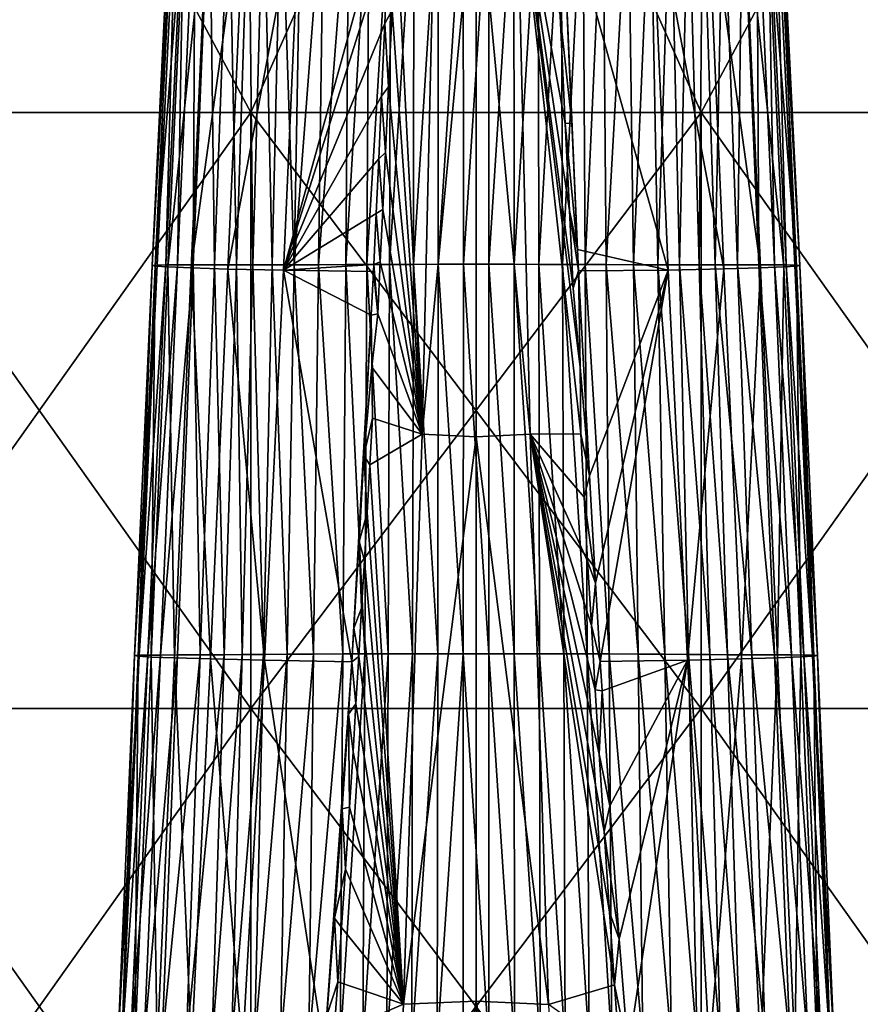
# Model space of a CAD drawing. Units: millimetres. Extents: x -25 to 251, y 2 to 306.
# Drawn here: x -5 to 5, y 141 to 152 of the extents above; entities that cross this region are included whole.
import ezdxf

# ---------------------------------------------------------------- set-up
doc = ezdxf.new("R2010")
doc.units = ezdxf.units.MM
doc.header["$LTSCALE"] = 65.185185
for name, color, linetype in [('28', 7, 'CONTINUOUS'), ('29', 7, 'CONTINUOUS'), ('39', 7, 'CONTINUOUS'), ('42', 7, 'CONTINUOUS'), ('48', 7, 'CONTINUOUS'), ('49', 7, 'CONTINUOUS')]:
    doc.layers.add(name, color=color, linetype=linetype)

msp = doc.modelspace()

# ---------------------------------------------------------------- linework, layer by layer
at = {"layer": '28', "linetype": 'Continuous'}
for points in [[(-3.804, 149.296, -76.332), (-3.745, 149.3, -75.515), (-3.581, 153.884, -76.344), (-3.804, 149.296, -76.332)], [(-3.55, 153.877, -77.544), (-3.804, 149.296, -76.332), (-3.581, 153.884, -76.344), (-3.55, 153.877, -77.544)], [(-3.768, 149.288, -77.529), (-3.804, 149.296, -76.332), (-3.55, 153.877, -77.544), (-3.768, 149.288, -77.529)], [(-3.409, 153.867, -78.677), (-3.768, 149.288, -77.529), (-3.55, 153.877, -77.544), (-3.409, 153.867, -78.677)], [(-3.619, 149.279, -78.662), (-3.768, 149.288, -77.529), (-3.409, 153.867, -78.677), (-3.619, 149.279, -78.662)], [(-3.745, 149.3, -75.515), (-3.644, 149.302, -74.779), (-3.522, 153.887, -75.54), (-3.745, 149.3, -75.515)], [(-3.581, 153.884, -76.344), (-3.745, 149.3, -75.515), (-3.522, 153.887, -75.54), (-3.581, 153.884, -76.344)], [(-3.644, 149.302, -74.779), (-3.506, 149.303, -74.036), (-3.428, 153.888, -74.818), (-3.644, 149.302, -74.779)], [(-3.522, 153.887, -75.54), (-3.644, 149.302, -74.779), (-3.428, 153.888, -74.818), (-3.522, 153.887, -75.54)], [(-3.14, 153.856, -79.802), (-3.619, 149.279, -78.662), (-3.409, 153.867, -78.677), (-3.14, 153.856, -79.802)], [(-3.506, 149.303, -74.036), (-3.322, 149.303, -73.303), (-3.3, 153.888, -74.087), (-3.506, 149.303, -74.036)], [(-3.428, 153.888, -74.818), (-3.506, 149.303, -74.036), (-3.3, 153.888, -74.087), (-3.428, 153.888, -74.818)], [(-3.3, 153.888, -74.087), (-3.322, 149.303, -73.303), (-3.133, 153.887, -73.364), (-3.3, 153.888, -74.087)], [(-3.322, 149.303, -73.303), (-3.074, 149.302, -72.566), (-3.133, 153.887, -73.364), (-3.322, 149.303, -73.303)], [(-3.133, 153.887, -73.364), (-3.074, 149.302, -72.566), (-2.905, 153.886, -72.634), (-3.133, 153.887, -73.364)], [(-3.074, 149.302, -72.566), (-2.813, 149.302, -71.963), (-2.905, 153.886, -72.634), (-3.074, 149.302, -72.566)], [(-2.905, 153.886, -72.634), (-2.813, 149.302, -71.963), (-2.667, 153.886, -72.035), (-2.905, 153.886, -72.634)], [(-2.813, 149.302, -71.963), (-2.622, 149.302, -71.601), (-2.667, 153.886, -72.035), (-2.813, 149.302, -71.963)], [(-2.667, 153.886, -72.035), (-2.622, 149.302, -71.601), (-2.495, 153.886, -71.679), (-2.667, 153.886, -72.035)], [(-2.622, 149.302, -71.601), (-2.393, 149.302, -71.225), (-2.495, 153.886, -71.679), (-2.622, 149.302, -71.601)], [(-2.495, 153.886, -71.679), (-2.393, 149.302, -71.225), (-2.288, 153.888, -71.305), (-2.495, 153.886, -71.679)], [(-2.393, 149.302, -71.225), (-2.136, 149.303, -70.864), (-2.288, 153.888, -71.305), (-2.393, 149.302, -71.225)], [(-2.288, 153.888, -71.305), (-2.136, 149.303, -70.864), (-2.053, 153.89, -70.943), (-2.288, 153.888, -71.305)], [(-2.136, 149.303, -70.864), (-1.849, 149.304, -70.524), (-1.789, 153.892, -70.601), (-2.136, 149.303, -70.864)], [(-2.053, 153.89, -70.943), (-2.136, 149.303, -70.864), (-1.789, 153.892, -70.601), (-2.053, 153.89, -70.943)], [(-1.849, 149.304, -70.524), (-1.529, 149.306, -70.214), (-1.493, 153.894, -70.285), (-1.849, 149.304, -70.524)], [(-1.789, 153.892, -70.601), (-1.849, 149.304, -70.524), (-1.493, 153.894, -70.285), (-1.789, 153.892, -70.601)], [(-1.529, 149.306, -70.214), (-1.281, 149.307, -70.021), (-1.256, 153.894, -70.08), (-1.529, 149.306, -70.214)], [(-1.493, 153.894, -70.285), (-1.529, 149.306, -70.214), (-1.256, 153.894, -70.08), (-1.493, 153.894, -70.285)], [(-1.281, 149.307, -70.021), (-1.015, 149.308, -69.851), (-1, 153.894, -69.898), (-1.281, 149.307, -70.021)], [(-1.256, 153.894, -70.08), (-1.281, 149.307, -70.021), (-1, 153.894, -69.898), (-1.256, 153.894, -70.08)], [(-1, 153.894, -69.898), (-1.015, 149.308, -69.851), (-0.729, 153.893, -69.75), (-1, 153.894, -69.898)], [(-1.015, 149.308, -69.851), (-0.735, 149.309, -69.716), (-0.729, 153.893, -69.75), (-1.015, 149.308, -69.851)], [(-0.735, 149.309, -69.716), (-0.445, 149.31, -69.622), (-0.444, 153.893, -69.644), (-0.735, 149.309, -69.716)], [(-0.729, 153.893, -69.75), (-0.735, 149.309, -69.716), (-0.444, 153.893, -69.644), (-0.729, 153.893, -69.75)], [(-0.444, 153.893, -69.644), (-0.445, 149.31, -69.622), (-0.149, 153.892, -69.594), (-0.444, 153.893, -69.644)], [(-0.445, 149.31, -69.622), (-0.148, 149.311, -69.578), (-0.149, 153.892, -69.594), (-0.445, 149.31, -69.622)], [(-0.149, 153.892, -69.594), (-0.148, 149.311, -69.578), (0.15, 153.892, -69.594), (-0.149, 153.892, -69.594)], [(-0.148, 149.311, -69.578), (0.151, 149.311, -69.578), (0.15, 153.892, -69.594), (-0.148, 149.311, -69.578)], [(0.15, 153.892, -69.594), (0.151, 149.311, -69.578), (0.445, 153.893, -69.644), (0.15, 153.892, -69.594)], [(0.151, 149.311, -69.578), (0.448, 149.31, -69.622), (0.445, 153.893, -69.644), (0.151, 149.311, -69.578)], [(0.445, 153.893, -69.644), (0.448, 149.31, -69.622), (0.73, 153.893, -69.749), (0.445, 153.893, -69.644)], [(0.448, 149.31, -69.622), (0.738, 149.309, -69.716), (0.73, 153.893, -69.749), (0.448, 149.31, -69.622)], [(0.73, 153.893, -69.749), (0.738, 149.309, -69.716), (1.001, 153.894, -69.897), (0.73, 153.893, -69.749)], [(0.738, 149.309, -69.716), (1.017, 149.308, -69.852), (1.001, 153.894, -69.897), (0.738, 149.309, -69.716)], [(1.001, 153.894, -69.897), (1.017, 149.308, -69.852), (1.257, 153.894, -70.079), (1.001, 153.894, -69.897)], [(1.017, 149.308, -69.852), (1.283, 149.307, -70.021), (1.257, 153.894, -70.079), (1.017, 149.308, -69.852)], [(1.257, 153.894, -70.079), (1.283, 149.307, -70.021), (1.493, 153.894, -70.284), (1.257, 153.894, -70.079)], [(1.283, 149.307, -70.021), (1.531, 149.306, -70.215), (1.493, 153.894, -70.284), (1.283, 149.307, -70.021)], [(1.493, 153.894, -70.284), (1.531, 149.306, -70.215), (1.789, 153.892, -70.6), (1.493, 153.894, -70.284)], [(1.531, 149.306, -70.215), (1.85, 149.304, -70.526), (1.789, 153.892, -70.6), (1.531, 149.306, -70.215)], [(1.789, 153.892, -70.6), (1.85, 149.304, -70.526), (2.053, 153.89, -70.943), (1.789, 153.892, -70.6)], [(1.85, 149.304, -70.526), (2.137, 149.303, -70.866), (2.053, 153.89, -70.943), (1.85, 149.304, -70.526)], [(2.053, 153.89, -70.943), (2.137, 149.303, -70.866), (2.287, 153.888, -71.303), (2.053, 153.89, -70.943)], [(2.137, 149.303, -70.866), (2.394, 149.302, -71.225), (2.287, 153.888, -71.303), (2.137, 149.303, -70.866)], [(2.287, 153.888, -71.303), (2.394, 149.302, -71.225), (2.496, 153.887, -71.681), (2.287, 153.888, -71.303)], [(2.394, 149.302, -71.225), (2.624, 149.302, -71.606), (2.496, 153.887, -71.681), (2.394, 149.302, -71.225)], [(2.496, 153.887, -71.681), (2.624, 149.302, -71.606), (2.665, 153.886, -72.03), (2.496, 153.887, -71.681)], [(2.624, 149.302, -71.606), (2.812, 149.302, -71.959), (2.665, 153.886, -72.03), (2.624, 149.302, -71.606)], [(2.665, 153.886, -72.03), (2.812, 149.302, -71.959), (2.905, 153.886, -72.634), (2.665, 153.886, -72.03)], [(2.812, 149.302, -71.959), (3.075, 149.303, -72.57), (2.905, 153.886, -72.634), (2.812, 149.302, -71.959)], [(2.905, 153.886, -72.634), (3.075, 149.303, -72.57), (3.132, 153.887, -73.363), (2.905, 153.886, -72.634)], [(3.075, 149.303, -72.57), (3.323, 149.303, -73.306), (3.132, 153.887, -73.363), (3.075, 149.303, -72.57)], [(3.132, 153.887, -73.363), (3.323, 149.303, -73.306), (3.3, 153.888, -74.087), (3.132, 153.887, -73.363)], [(3.408, 153.868, -78.677), (3.618, 149.279, -78.668), (3.141, 153.857, -79.799), (3.408, 153.868, -78.677)], [(3.323, 149.303, -73.306), (3.507, 149.303, -74.039), (3.3, 153.888, -74.087), (3.323, 149.303, -73.306)], [(3.3, 153.888, -74.087), (3.507, 149.303, -74.039), (3.428, 153.888, -74.818), (3.3, 153.888, -74.087)], [(3.55, 153.877, -77.544), (3.767, 149.288, -77.536), (3.408, 153.868, -78.677), (3.55, 153.877, -77.544)], [(3.767, 149.288, -77.536), (3.618, 149.279, -78.668), (3.408, 153.868, -78.677), (3.767, 149.288, -77.536)], [(3.507, 149.303, -74.039), (3.645, 149.302, -74.783), (3.428, 153.888, -74.818), (3.507, 149.303, -74.039)], [(3.428, 153.888, -74.818), (3.645, 149.302, -74.783), (3.522, 153.887, -75.54), (3.428, 153.888, -74.818)], [(3.645, 149.302, -74.783), (3.746, 149.3, -75.519), (3.522, 153.887, -75.54), (3.645, 149.302, -74.783)], [(3.522, 153.887, -75.54), (3.746, 149.3, -75.519), (3.581, 153.884, -76.343), (3.522, 153.887, -75.54)], [(3.581, 153.884, -76.343), (3.805, 149.296, -76.338), (3.55, 153.877, -77.544), (3.581, 153.884, -76.343)], [(3.805, 149.296, -76.338), (3.767, 149.288, -77.536), (3.55, 153.877, -77.544), (3.805, 149.296, -76.338)], [(3.746, 149.3, -75.519), (3.805, 149.296, -76.338), (3.581, 153.884, -76.343), (3.746, 149.3, -75.519)], [(-3.345, 149.267, -79.787), (-3.619, 149.279, -78.662), (-3.14, 153.856, -79.802), (-3.345, 149.267, -79.787)], [(-2.713, 153.843, -80.881), (-3.345, 149.267, -79.787), (-3.14, 153.856, -79.802), (-2.713, 153.843, -80.881)], [(-2.914, 149.254, -80.866), (-3.345, 149.267, -79.787), (-2.713, 153.843, -80.881), (-2.914, 149.254, -80.866)], [(-2.058, 153.828, -81.876), (-2.914, 149.254, -80.866), (-2.713, 153.843, -80.881), (-2.058, 153.828, -81.876)], [(-2.261, 149.24, -81.864), (-2.914, 149.254, -80.866), (-2.058, 153.828, -81.876), (-2.261, 149.24, -81.864)], [(-1.003, 153.793, -82.608), (-2.261, 149.24, -81.864), (-2.058, 153.828, -81.876), (-1.003, 153.793, -82.608)], [(-1.03, 153.139, -82.606), (-2.261, 149.24, -81.864), (-1.003, 153.793, -82.608), (-1.03, 153.139, -82.606)], [(2.06, 153.829, -81.875), (2.258, 149.241, -81.868), (1.009, 153.709, -82.607), (2.06, 153.829, -81.875)], [(2.714, 153.843, -80.88), (2.913, 149.255, -80.871), (2.06, 153.829, -81.875), (2.714, 153.843, -80.88)], [(2.913, 149.255, -80.871), (2.258, 149.241, -81.868), (2.06, 153.829, -81.875), (2.913, 149.255, -80.871)], [(3.141, 153.857, -79.799), (3.344, 149.268, -79.79), (2.714, 153.843, -80.88), (3.141, 153.857, -79.799)], [(3.344, 149.268, -79.79), (2.913, 149.255, -80.871), (2.714, 153.843, -80.88), (3.344, 149.268, -79.79)], [(3.618, 149.279, -78.668), (3.344, 149.268, -79.79), (3.141, 153.857, -79.799), (3.618, 149.279, -78.668)], [(2.258, 149.241, -81.868), (1.195, 149.485, -82.595), (1.009, 153.709, -82.607), (2.258, 149.241, -81.868)], [(1.009, 153.709, -82.607), (1.195, 149.485, -82.595), (1.04, 152.961, -82.605), (1.009, 153.709, -82.607)], [(-1.072, 152.141, -82.603), (-2.261, 149.24, -81.864), (-1.03, 153.139, -82.606), (-1.072, 152.141, -82.603)], [(1.04, 152.961, -82.605), (1.195, 149.485, -82.595), (1.126, 150.97, -82.6), (1.04, 152.961, -82.605)], [(-1.109, 151.286, -82.601), (-2.261, 149.24, -81.864), (-1.072, 152.141, -82.603), (-1.109, 151.286, -82.601)], [(-1.142, 150.549, -82.599), (-2.261, 149.24, -81.864), (-1.109, 151.286, -82.601), (-1.142, 150.549, -82.599)], [(-1.172, 149.907, -82.597), (-2.261, 149.24, -81.864), (-1.142, 150.549, -82.599), (-1.172, 149.907, -82.597)], [(-1.172, 149.907, -82.597), (-1.2, 149.309, -82.595), (-2.261, 149.24, -81.864), (-1.172, 149.907, -82.597)], [(2.258, 149.241, -81.868), (1.207, 149.231, -82.594), (1.195, 149.485, -82.595), (2.258, 149.241, -81.868)], [(-4.012, 144.709, -76.316), (-3.957, 144.713, -75.488), (-3.745, 149.3, -75.515), (-4.012, 144.709, -76.316)], [(-3.804, 149.296, -76.332), (-4.012, 144.709, -76.316), (-3.745, 149.3, -75.515), (-3.804, 149.296, -76.332)], [(-3.97, 144.701, -77.505), (-4.012, 144.709, -76.316), (-3.804, 149.296, -76.332), (-3.97, 144.701, -77.505)], [(-3.768, 149.288, -77.529), (-3.97, 144.701, -77.505), (-3.804, 149.296, -76.332), (-3.768, 149.288, -77.529)], [(-3.817, 144.692, -78.633), (-3.97, 144.701, -77.505), (-3.768, 149.288, -77.529), (-3.817, 144.692, -78.633)], [(-3.957, 144.713, -75.488), (-3.854, 144.715, -74.737), (-3.644, 149.302, -74.779), (-3.957, 144.713, -75.488)], [(-3.745, 149.3, -75.515), (-3.957, 144.713, -75.488), (-3.644, 149.302, -74.779), (-3.745, 149.3, -75.515)], [(-3.854, 144.715, -74.737), (-3.706, 144.715, -73.982), (-3.506, 149.303, -74.036), (-3.854, 144.715, -74.737)], [(-3.644, 149.302, -74.779), (-3.854, 144.715, -74.737), (-3.506, 149.303, -74.036), (-3.644, 149.302, -74.779)], [(-3.619, 149.279, -78.662), (-3.817, 144.692, -78.633), (-3.768, 149.288, -77.529), (-3.619, 149.279, -78.662)], [(-3.543, 144.681, -79.755), (-3.817, 144.692, -78.633), (-3.619, 149.279, -78.662), (-3.543, 144.681, -79.755)], [(-3.706, 144.715, -73.982), (-3.509, 144.716, -73.24), (-3.322, 149.303, -73.303), (-3.706, 144.715, -73.982)], [(-3.506, 149.303, -74.036), (-3.706, 144.715, -73.982), (-3.322, 149.303, -73.303), (-3.506, 149.303, -74.036)], [(-3.345, 149.267, -79.787), (-3.543, 144.681, -79.755), (-3.619, 149.279, -78.662), (-3.345, 149.267, -79.787)], [(-3.119, 144.669, -80.834), (-3.543, 144.681, -79.755), (-3.345, 149.267, -79.787), (-3.119, 144.669, -80.834)], [(-3.509, 144.716, -73.24), (-3.241, 144.717, -72.498), (-3.322, 149.303, -73.303), (-3.509, 144.716, -73.24)], [(-2.914, 149.254, -80.866), (-3.119, 144.669, -80.834), (-3.345, 149.267, -79.787), (-2.914, 149.254, -80.866)], [(-3.322, 149.303, -73.303), (-3.241, 144.717, -72.498), (-3.074, 149.302, -72.566), (-3.322, 149.303, -73.303)], [(-3.241, 144.717, -72.498), (-2.959, 144.718, -71.89), (-3.074, 149.302, -72.566), (-3.241, 144.717, -72.498)], [(-2.483, 144.656, -81.835), (-3.119, 144.669, -80.834), (-2.914, 149.254, -80.866), (-2.483, 144.656, -81.835)], [(-3.074, 149.302, -72.566), (-2.959, 144.718, -71.89), (-2.813, 149.302, -71.963), (-3.074, 149.302, -72.566)], [(-2.959, 144.718, -71.89), (-2.748, 144.72, -71.522), (-2.813, 149.302, -71.963), (-2.959, 144.718, -71.89)], [(-2.261, 149.24, -81.864), (-2.483, 144.656, -81.835), (-2.914, 149.254, -80.866), (-2.261, 149.24, -81.864)], [(-2.813, 149.302, -71.963), (-2.748, 144.72, -71.522), (-2.622, 149.302, -71.601), (-2.813, 149.302, -71.963)], [(-2.748, 144.72, -71.522), (-2.498, 144.722, -71.144), (-2.622, 149.302, -71.601), (-2.748, 144.72, -71.522)], [(-2.622, 149.302, -71.601), (-2.498, 144.722, -71.144), (-2.393, 149.302, -71.225), (-2.622, 149.302, -71.601)], [(-2.498, 144.722, -71.144), (-2.218, 144.725, -70.784), (-2.393, 149.302, -71.225), (-2.498, 144.722, -71.144)], [(-1.458, 144.637, -82.577), (-2.483, 144.656, -81.835), (-2.261, 149.24, -81.864), (-1.458, 144.637, -82.577)], [(-2.393, 149.302, -71.225), (-2.218, 144.725, -70.784), (-2.136, 149.303, -70.864), (-2.393, 149.302, -71.225)], [(-1.205, 149.226, -82.594), (-2.261, 149.24, -81.864), (-1.2, 149.309, -82.595), (-1.205, 149.226, -82.594)], [(-1.233, 148.712, -82.592), (-1.458, 144.637, -82.577), (-2.261, 149.24, -81.864), (-1.233, 148.712, -82.592)], [(-1.205, 149.226, -82.594), (-1.233, 148.712, -82.592), (-2.261, 149.24, -81.864), (-1.205, 149.226, -82.594)], [(-2.218, 144.725, -70.784), (-1.908, 144.727, -70.449), (-2.136, 149.303, -70.864), (-2.218, 144.725, -70.784)], [(-2.136, 149.303, -70.864), (-1.908, 144.727, -70.449), (-1.849, 149.304, -70.524), (-2.136, 149.303, -70.864)], [(-1.908, 144.727, -70.449), (-1.565, 144.729, -70.145), (-1.849, 149.304, -70.524), (-1.908, 144.727, -70.449)], [(-1.849, 149.304, -70.524), (-1.565, 144.729, -70.145), (-1.529, 149.306, -70.214), (-1.849, 149.304, -70.524)], [(-1.565, 144.729, -70.145), (-1.307, 144.73, -69.965), (-1.529, 149.306, -70.214), (-1.565, 144.729, -70.145)], [(-1.529, 149.306, -70.214), (-1.307, 144.73, -69.965), (-1.281, 149.307, -70.021), (-1.529, 149.306, -70.214)], [(-1.307, 144.73, -69.965), (-1.032, 144.73, -69.808), (-1.281, 149.307, -70.021), (-1.307, 144.73, -69.965)], [(-1.281, 149.307, -70.021), (-1.032, 144.73, -69.808), (-1.015, 149.308, -69.851), (-1.281, 149.307, -70.021)], [(-1.032, 144.73, -69.808), (-0.745, 144.73, -69.685), (-1.015, 149.308, -69.851), (-1.032, 144.73, -69.808)], [(-1.015, 149.308, -69.851), (-0.745, 144.73, -69.685), (-0.735, 149.309, -69.716), (-1.015, 149.308, -69.851)], [(-0.745, 144.73, -69.685), (-0.449, 144.729, -69.601), (-0.735, 149.309, -69.716), (-0.745, 144.73, -69.685)], [(-0.735, 149.309, -69.716), (-0.449, 144.729, -69.601), (-0.445, 149.31, -69.622), (-0.735, 149.309, -69.716)], [(-0.449, 144.729, -69.601), (-0.15, 144.729, -69.562), (-0.445, 149.31, -69.622), (-0.449, 144.729, -69.601)], [(-0.445, 149.31, -69.622), (-0.15, 144.729, -69.562), (-0.148, 149.311, -69.578), (-0.445, 149.31, -69.622)], [(-0.15, 144.729, -69.562), (0.151, 144.729, -69.562), (-0.148, 149.311, -69.578), (-0.15, 144.729, -69.562)], [(-0.148, 149.311, -69.578), (0.151, 144.729, -69.562), (0.151, 149.311, -69.578), (-0.148, 149.311, -69.578)], [(0.151, 144.729, -69.562), (0.45, 144.729, -69.601), (0.151, 149.311, -69.578), (0.151, 144.729, -69.562)], [(0.151, 149.311, -69.578), (0.45, 144.729, -69.601), (0.448, 149.31, -69.622), (0.151, 149.311, -69.578)], [(0.45, 144.729, -69.601), (0.746, 144.73, -69.685), (0.448, 149.31, -69.622), (0.45, 144.729, -69.601)], [(0.448, 149.31, -69.622), (0.746, 144.73, -69.685), (0.738, 149.309, -69.716), (0.448, 149.31, -69.622)], [(0.746, 144.73, -69.685), (1.032, 144.73, -69.808), (0.738, 149.309, -69.716), (0.746, 144.73, -69.685)], [(0.738, 149.309, -69.716), (1.032, 144.73, -69.808), (1.017, 149.308, -69.852), (0.738, 149.309, -69.716)], [(1.032, 144.73, -69.808), (1.307, 144.73, -69.964), (1.017, 149.308, -69.852), (1.032, 144.73, -69.808)], [(1.017, 149.308, -69.852), (1.307, 144.73, -69.964), (1.283, 149.307, -70.021), (1.017, 149.308, -69.852)], [(2.258, 149.241, -81.868), (1.333, 146.822, -82.586), (1.207, 149.231, -82.594), (2.258, 149.241, -81.868)], [(1.333, 146.822, -82.586), (1.225, 148.099, -82.6), (1.207, 149.231, -82.594), (1.333, 146.822, -82.586)], [(1.307, 144.73, -69.964), (1.565, 144.729, -70.145), (1.283, 149.307, -70.021), (1.307, 144.73, -69.964)], [(1.283, 149.307, -70.021), (1.565, 144.729, -70.145), (1.531, 149.306, -70.215), (1.283, 149.307, -70.021)], [(1.405, 145.561, -82.581), (1.333, 146.822, -82.586), (2.258, 149.241, -81.868), (1.405, 145.561, -82.581)], [(1.461, 144.641, -82.577), (1.405, 145.561, -82.581), (2.258, 149.241, -81.868), (1.461, 144.641, -82.577)], [(2.485, 144.657, -81.834), (1.461, 144.641, -82.577), (2.258, 149.241, -81.868), (2.485, 144.657, -81.834)], [(1.565, 144.729, -70.145), (1.907, 144.727, -70.448), (1.531, 149.306, -70.215), (1.565, 144.729, -70.145)], [(1.531, 149.306, -70.215), (1.907, 144.727, -70.448), (1.85, 149.304, -70.526), (1.531, 149.306, -70.215)], [(1.907, 144.727, -70.448), (2.218, 144.725, -70.784), (1.85, 149.304, -70.526), (1.907, 144.727, -70.448)], [(1.85, 149.304, -70.526), (2.218, 144.725, -70.784), (2.137, 149.303, -70.866), (1.85, 149.304, -70.526)], [(2.218, 144.725, -70.784), (2.498, 144.722, -71.142), (2.137, 149.303, -70.866), (2.218, 144.725, -70.784)], [(2.137, 149.303, -70.866), (2.498, 144.722, -71.142), (2.394, 149.302, -71.225), (2.137, 149.303, -70.866)], [(2.913, 149.255, -80.871), (2.485, 144.657, -81.834), (2.258, 149.241, -81.868), (2.913, 149.255, -80.871)], [(2.498, 144.722, -71.142), (2.749, 144.72, -71.525), (2.394, 149.302, -71.225), (2.498, 144.722, -71.142)], [(2.394, 149.302, -71.225), (2.749, 144.72, -71.525), (2.624, 149.302, -71.606), (2.394, 149.302, -71.225)], [(3.121, 144.67, -80.833), (2.485, 144.657, -81.834), (2.913, 149.255, -80.871), (3.121, 144.67, -80.833)], [(2.749, 144.72, -71.525), (2.957, 144.718, -71.884), (2.624, 149.302, -71.606), (2.749, 144.72, -71.525)], [(2.624, 149.302, -71.606), (2.957, 144.718, -71.884), (2.812, 149.302, -71.959), (2.624, 149.302, -71.606)], [(2.812, 149.302, -71.959), (3.241, 144.717, -72.498), (3.075, 149.303, -72.57), (2.812, 149.302, -71.959)], [(2.957, 144.718, -71.884), (3.241, 144.717, -72.498), (2.812, 149.302, -71.959), (2.957, 144.718, -71.884)], [(3.344, 149.268, -79.79), (3.121, 144.67, -80.833), (2.913, 149.255, -80.871), (3.344, 149.268, -79.79)], [(3.241, 144.717, -72.498), (3.509, 144.716, -73.239), (3.075, 149.303, -72.57), (3.241, 144.717, -72.498)], [(3.075, 149.303, -72.57), (3.509, 144.716, -73.239), (3.323, 149.303, -73.306), (3.075, 149.303, -72.57)], [(3.544, 144.682, -79.752), (3.121, 144.67, -80.833), (3.344, 149.268, -79.79), (3.544, 144.682, -79.752)], [(3.509, 144.716, -73.239), (3.707, 144.716, -73.981), (3.323, 149.303, -73.306), (3.509, 144.716, -73.239)], [(3.323, 149.303, -73.306), (3.707, 144.716, -73.981), (3.507, 149.303, -74.039), (3.323, 149.303, -73.306)], [(3.618, 149.279, -78.668), (3.544, 144.682, -79.752), (3.344, 149.268, -79.79), (3.618, 149.279, -78.668)], [(3.707, 144.716, -73.981), (3.854, 144.715, -74.737), (3.507, 149.303, -74.039), (3.707, 144.716, -73.981)], [(3.507, 149.303, -74.039), (3.854, 144.715, -74.737), (3.645, 149.302, -74.783), (3.507, 149.303, -74.039)], [(3.817, 144.693, -78.634), (3.544, 144.682, -79.752), (3.618, 149.279, -78.668), (3.817, 144.693, -78.634)], [(3.767, 149.288, -77.536), (3.817, 144.693, -78.634), (3.618, 149.279, -78.668), (3.767, 149.288, -77.536)], [(3.854, 144.715, -74.737), (3.957, 144.713, -75.488), (3.645, 149.302, -74.783), (3.854, 144.715, -74.737)], [(3.645, 149.302, -74.783), (3.957, 144.713, -75.488), (3.746, 149.3, -75.519), (3.645, 149.302, -74.783)], [(3.957, 144.713, -75.488), (4.013, 144.709, -76.315), (3.746, 149.3, -75.519), (3.957, 144.713, -75.488)], [(3.746, 149.3, -75.519), (4.013, 144.709, -76.315), (3.805, 149.296, -76.338), (3.746, 149.3, -75.519)], [(3.805, 149.296, -76.338), (3.97, 144.702, -77.505), (3.767, 149.288, -77.536), (3.805, 149.296, -76.338)], [(3.97, 144.702, -77.505), (3.817, 144.693, -78.634), (3.767, 149.288, -77.536), (3.97, 144.702, -77.505)], [(4.013, 144.709, -76.315), (3.97, 144.702, -77.505), (3.805, 149.296, -76.338), (4.013, 144.709, -76.315)], [(-1.434, 145.032, -82.579), (-1.458, 144.637, -82.577), (-1.233, 148.712, -82.592), (-1.434, 145.032, -82.579)], [(-1.373, 146.049, -82.583), (-1.434, 145.032, -82.579), (-1.233, 148.712, -82.592), (-1.373, 146.049, -82.583)], [(-1.316, 147.063, -82.587), (-1.373, 146.049, -82.583), (-1.233, 148.712, -82.592), (-1.316, 147.063, -82.587)], [(-1.222, 148.099, -82.6), (-1.316, 147.063, -82.587), (-1.233, 148.712, -82.592), (-1.222, 148.099, -82.6)], [(-3.957, 144.713, -75.488), (-4.012, 144.709, -76.316), (-4.21, 140.123, -76.289), (-3.957, 144.713, -75.488)], [(-3.957, 144.713, -75.488), (-4.21, 140.123, -76.289), (-4.161, 140.127, -75.454), (-3.957, 144.713, -75.488)], [(-3.854, 144.715, -74.737), (-3.957, 144.713, -75.488), (-4.161, 140.127, -75.454), (-3.854, 144.715, -74.737)], [(-3.854, 144.715, -74.737), (-4.161, 140.127, -75.454), (-4.058, 140.13, -74.688), (-3.854, 144.715, -74.737)], [(-3.706, 144.715, -73.982), (-3.854, 144.715, -74.737), (-4.058, 140.13, -74.688), (-3.706, 144.715, -73.982)], [(-3.706, 144.715, -73.982), (-4.058, 140.13, -74.688), (-3.903, 140.132, -73.922), (-3.706, 144.715, -73.982)], [(-3.509, 144.716, -73.24), (-3.706, 144.715, -73.982), (-3.903, 140.132, -73.922), (-3.509, 144.716, -73.24)], [(-3.509, 144.716, -73.24), (-3.903, 140.132, -73.922), (-3.692, 140.134, -73.171), (-3.509, 144.716, -73.24)], [(-3.241, 144.717, -72.498), (-3.509, 144.716, -73.24), (-3.692, 140.134, -73.171), (-3.241, 144.717, -72.498)], [(-3.241, 144.717, -72.498), (-3.692, 140.134, -73.171), (-3.404, 140.135, -72.424), (-3.241, 144.717, -72.498)], [(-2.959, 144.718, -71.89), (-3.241, 144.717, -72.498), (-3.404, 140.135, -72.424), (-2.959, 144.718, -71.89)], [(-2.959, 144.718, -71.89), (-3.404, 140.135, -72.424), (-3.103, 140.137, -71.815), (-2.959, 144.718, -71.89)], [(-2.748, 144.72, -71.522), (-2.959, 144.718, -71.89), (-3.103, 140.137, -71.815), (-2.748, 144.72, -71.522)], [(-2.748, 144.72, -71.522), (-3.103, 140.137, -71.815), (-2.872, 140.137, -71.44), (-2.748, 144.72, -71.522)], [(-2.498, 144.722, -71.144), (-2.748, 144.72, -71.522), (-2.872, 140.137, -71.44), (-2.498, 144.722, -71.144)], [(-2.498, 144.722, -71.144), (-2.872, 140.137, -71.44), (-2.601, 140.139, -71.06), (-2.498, 144.722, -71.144)], [(-2.218, 144.725, -70.784), (-2.498, 144.722, -71.144), (-2.601, 140.139, -71.06), (-2.218, 144.725, -70.784)], [(-2.218, 144.725, -70.784), (-2.601, 140.139, -71.06), (-2.297, 140.14, -70.701), (-2.218, 144.725, -70.784)], [(-1.908, 144.727, -70.449), (-2.218, 144.725, -70.784), (-2.297, 140.14, -70.701), (-1.908, 144.727, -70.449)], [(-1.908, 144.727, -70.449), (-2.297, 140.14, -70.701), (-1.964, 140.141, -70.372), (-1.908, 144.727, -70.449)], [(-1.565, 144.729, -70.145), (-1.908, 144.727, -70.449), (-1.964, 140.141, -70.372), (-1.565, 144.729, -70.145)], [(-1.565, 144.729, -70.145), (-1.964, 140.141, -70.372), (-1.597, 140.142, -70.078), (-1.565, 144.729, -70.145)], [(-1.307, 144.73, -69.965), (-1.565, 144.729, -70.145), (-1.597, 140.142, -70.078), (-1.307, 144.73, -69.965)], [(-1.307, 144.73, -69.965), (-1.597, 140.142, -70.078), (-1.331, 140.142, -69.911), (-1.307, 144.73, -69.965)], [(-1.032, 144.73, -69.808), (-1.307, 144.73, -69.965), (-1.331, 140.142, -69.911), (-1.032, 144.73, -69.808)], [(-1.032, 144.73, -69.808), (-1.331, 140.142, -69.911), (-1.048, 140.142, -69.767), (-1.032, 144.73, -69.808)], [(-0.745, 144.73, -69.685), (-1.032, 144.73, -69.808), (-1.048, 140.142, -69.767), (-0.745, 144.73, -69.685)], [(-0.745, 144.73, -69.685), (-1.048, 140.142, -69.767), (-0.755, 140.141, -69.656), (-0.745, 144.73, -69.685)], [(-0.449, 144.729, -69.601), (-0.745, 144.73, -69.685), (-0.755, 140.141, -69.656), (-0.449, 144.729, -69.601)], [(-0.449, 144.729, -69.601), (-0.755, 140.141, -69.656), (-0.454, 140.141, -69.581), (-0.449, 144.729, -69.601)], [(-0.15, 144.729, -69.562), (-0.449, 144.729, -69.601), (-0.454, 140.141, -69.581), (-0.15, 144.729, -69.562)], [(-0.15, 144.729, -69.562), (-0.454, 140.141, -69.581), (-0.151, 140.141, -69.546), (-0.15, 144.729, -69.562)], [(-0.15, 144.729, -69.562), (-0.151, 140.141, -69.546), (0.152, 140.141, -69.546), (-0.15, 144.729, -69.562)], [(0.151, 144.729, -69.562), (-0.15, 144.729, -69.562), (0.152, 140.141, -69.546), (0.151, 144.729, -69.562)], [(0.45, 144.729, -69.601), (0.151, 144.729, -69.562), (0.455, 140.141, -69.581), (0.45, 144.729, -69.601)], [(0.151, 144.729, -69.562), (0.152, 140.141, -69.546), (0.455, 140.141, -69.581), (0.151, 144.729, -69.562)], [(0.746, 144.73, -69.685), (0.45, 144.729, -69.601), (0.755, 140.141, -69.656), (0.746, 144.73, -69.685)], [(0.45, 144.729, -69.601), (0.455, 140.141, -69.581), (0.755, 140.141, -69.656), (0.45, 144.729, -69.601)], [(1.032, 144.73, -69.808), (0.746, 144.73, -69.685), (1.049, 140.142, -69.767), (1.032, 144.73, -69.808)], [(0.746, 144.73, -69.685), (0.755, 140.141, -69.656), (1.049, 140.142, -69.767), (0.746, 144.73, -69.685)], [(1.307, 144.73, -69.964), (1.032, 144.73, -69.808), (1.331, 140.142, -69.911), (1.307, 144.73, -69.964)], [(1.032, 144.73, -69.808), (1.049, 140.142, -69.767), (1.331, 140.142, -69.911), (1.032, 144.73, -69.808)], [(1.565, 144.729, -70.145), (1.307, 144.73, -69.964), (1.597, 140.142, -70.078), (1.565, 144.729, -70.145)], [(1.307, 144.73, -69.964), (1.331, 140.142, -69.911), (1.597, 140.142, -70.078), (1.307, 144.73, -69.964)], [(1.907, 144.727, -70.448), (1.565, 144.729, -70.145), (1.963, 140.141, -70.371), (1.907, 144.727, -70.448)], [(1.565, 144.729, -70.145), (1.597, 140.142, -70.078), (1.963, 140.141, -70.371), (1.565, 144.729, -70.145)], [(2.218, 144.725, -70.784), (1.907, 144.727, -70.448), (2.298, 140.14, -70.701), (2.218, 144.725, -70.784)], [(1.907, 144.727, -70.448), (1.963, 140.141, -70.371), (2.298, 140.14, -70.701), (1.907, 144.727, -70.448)], [(2.498, 144.722, -71.142), (2.218, 144.725, -70.784), (2.6, 140.139, -71.058), (2.498, 144.722, -71.142)], [(2.218, 144.725, -70.784), (2.298, 140.14, -70.701), (2.6, 140.139, -71.058), (2.218, 144.725, -70.784)], [(2.749, 144.72, -71.525), (2.498, 144.722, -71.142), (2.873, 140.137, -71.443), (2.749, 144.72, -71.525)], [(2.498, 144.722, -71.142), (2.6, 140.139, -71.058), (2.873, 140.137, -71.443), (2.498, 144.722, -71.142)], [(2.957, 144.718, -71.884), (2.749, 144.72, -71.525), (3.101, 140.137, -71.809), (2.957, 144.718, -71.884)], [(2.749, 144.72, -71.525), (2.873, 140.137, -71.443), (3.101, 140.137, -71.809), (2.749, 144.72, -71.525)], [(3.241, 144.717, -72.498), (2.957, 144.718, -71.884), (3.404, 140.136, -72.424), (3.241, 144.717, -72.498)], [(2.957, 144.718, -71.884), (3.101, 140.137, -71.809), (3.404, 140.136, -72.424), (2.957, 144.718, -71.884)], [(3.509, 144.716, -73.239), (3.241, 144.717, -72.498), (3.692, 140.134, -73.17), (3.509, 144.716, -73.239)], [(3.241, 144.717, -72.498), (3.404, 140.136, -72.424), (3.692, 140.134, -73.17), (3.241, 144.717, -72.498)], [(3.707, 144.716, -73.981), (3.509, 144.716, -73.239), (3.903, 140.133, -73.921), (3.707, 144.716, -73.981)], [(3.509, 144.716, -73.239), (3.692, 140.134, -73.17), (3.903, 140.133, -73.921), (3.509, 144.716, -73.239)], [(3.854, 144.715, -74.737), (3.707, 144.716, -73.981), (4.058, 140.13, -74.688), (3.854, 144.715, -74.737)], [(3.707, 144.716, -73.981), (3.903, 140.133, -73.921), (4.058, 140.13, -74.688), (3.707, 144.716, -73.981)], [(3.957, 144.713, -75.488), (3.854, 144.715, -74.737), (4.161, 140.127, -75.454), (3.957, 144.713, -75.488)], [(3.854, 144.715, -74.737), (4.058, 140.13, -74.688), (4.161, 140.127, -75.454), (3.854, 144.715, -74.737)], [(4.013, 144.709, -76.315), (3.957, 144.713, -75.488), (4.21, 140.123, -76.289), (4.013, 144.709, -76.315)], [(3.957, 144.713, -75.488), (4.161, 140.127, -75.454), (4.21, 140.123, -76.289), (3.957, 144.713, -75.488)], [(-4.012, 144.709, -76.316), (-4.162, 140.115, -77.466), (-4.21, 140.123, -76.289), (-4.012, 144.709, -76.316)], [(-4.012, 144.709, -76.316), (-3.97, 144.701, -77.505), (-4.162, 140.115, -77.466), (-4.012, 144.709, -76.316)], [(-3.97, 144.701, -77.505), (-4.01, 140.107, -78.587), (-4.162, 140.115, -77.466), (-3.97, 144.701, -77.505)], [(-3.97, 144.701, -77.505), (-3.817, 144.692, -78.633), (-4.01, 140.107, -78.587), (-3.97, 144.701, -77.505)], [(-3.817, 144.692, -78.633), (-3.745, 140.097, -79.703), (-4.01, 140.107, -78.587), (-3.817, 144.692, -78.633)], [(-3.817, 144.692, -78.633), (-3.543, 144.681, -79.755), (-3.745, 140.097, -79.703), (-3.817, 144.692, -78.633)], [(-3.543, 144.681, -79.755), (-3.343, 140.086, -80.78), (-3.745, 140.097, -79.703), (-3.543, 144.681, -79.755)], [(-3.543, 144.681, -79.755), (-3.119, 144.669, -80.834), (-3.343, 140.086, -80.78), (-3.543, 144.681, -79.755)], [(-3.119, 144.669, -80.834), (-2.744, 140.074, -81.786), (-3.343, 140.086, -80.78), (-3.119, 144.669, -80.834)], [(-3.119, 144.669, -80.834), (-2.483, 144.656, -81.835), (-2.744, 140.074, -81.786), (-3.119, 144.669, -80.834)], [(-2.483, 144.656, -81.835), (-1.785, 140.062, -82.555), (-2.744, 140.074, -81.786), (-2.483, 144.656, -81.835)], [(-2.483, 144.656, -81.835), (-1.458, 144.637, -82.577), (-1.785, 140.062, -82.555), (-2.483, 144.656, -81.835)], [(-1.785, 140.062, -82.555), (-1.458, 144.637, -82.577), (-1.752, 140.478, -82.558), (-1.785, 140.062, -82.555)], [(-1.752, 140.478, -82.558), (-1.458, 144.637, -82.577), (-1.664, 141.622, -82.564), (-1.752, 140.478, -82.558)], [(-1.664, 141.622, -82.564), (-1.458, 144.637, -82.577), (-1.572, 142.907, -82.57), (-1.664, 141.622, -82.564)], [(-1.572, 142.907, -82.57), (-1.458, 144.637, -82.577), (-1.497, 144.019, -82.575), (-1.572, 142.907, -82.57)], [(1.461, 144.641, -82.577), (2.485, 144.657, -81.834), (1.482, 144.296, -82.576), (1.461, 144.641, -82.577)], [(1.482, 144.296, -82.576), (2.485, 144.657, -81.834), (1.572, 142.943, -82.57), (1.482, 144.296, -82.576)], [(2.485, 144.657, -81.834), (1.685, 141.374, -82.562), (1.572, 142.943, -82.57), (2.485, 144.657, -81.834)], [(2.485, 144.657, -81.834), (1.788, 140.061, -82.555), (1.685, 141.374, -82.562), (2.485, 144.657, -81.834)], [(2.485, 144.657, -81.834), (2.746, 140.074, -81.785), (1.788, 140.061, -82.555), (2.485, 144.657, -81.834)], [(2.485, 144.657, -81.834), (3.121, 144.67, -80.833), (2.746, 140.074, -81.785), (2.485, 144.657, -81.834)], [(3.121, 144.67, -80.833), (3.344, 140.086, -80.779), (2.746, 140.074, -81.785), (3.121, 144.67, -80.833)], [(3.121, 144.67, -80.833), (3.544, 144.682, -79.752), (3.344, 140.086, -80.779), (3.121, 144.67, -80.833)], [(3.544, 144.682, -79.752), (3.746, 140.097, -79.701), (3.344, 140.086, -80.779), (3.544, 144.682, -79.752)], [(3.544, 144.682, -79.752), (3.817, 144.693, -78.634), (3.746, 140.097, -79.701), (3.544, 144.682, -79.752)], [(3.817, 144.693, -78.634), (4.011, 140.107, -78.588), (3.746, 140.097, -79.701), (3.817, 144.693, -78.634)], [(3.817, 144.693, -78.634), (3.97, 144.702, -77.505), (4.011, 140.107, -78.588), (3.817, 144.693, -78.634)], [(3.97, 144.702, -77.505), (4.013, 144.709, -76.315), (4.163, 140.116, -77.466), (3.97, 144.702, -77.505)], [(3.97, 144.702, -77.505), (4.163, 140.116, -77.466), (4.011, 140.107, -78.588), (3.97, 144.702, -77.505)], [(4.013, 144.709, -76.315), (4.21, 140.123, -76.289), (4.163, 140.116, -77.466), (4.013, 144.709, -76.315)]]:
    msp.add_3dface(points, dxfattribs=at)
at = {"layer": '29', "linetype": 'Continuous'}
for points in [[(-0.474, 154.091, -82.655), (-0.633, 147.312, -82.652), (-0.937, 153.357, -82.622), (-0.474, 154.091, -82.655)], [(-0.474, 154.091, -82.655), (0.001, 154.06, -82.667), (-0.633, 147.312, -82.652), (-0.474, 154.091, -82.655)], [(0.477, 154.093, -82.655), (0.636, 147.314, -82.652), (0.001, 154.06, -82.667), (0.477, 154.093, -82.655)], [(0.477, 154.093, -82.655), (1.225, 148.099, -82.6), (1.231, 147.317, -82.602), (0.477, 154.093, -82.655)], [(1.225, 148.099, -82.6), (0.477, 154.093, -82.655), (1.143, 149.028, -82.607), (1.225, 148.099, -82.6)], [(0.636, 147.314, -82.652), (0.477, 154.093, -82.655), (1.231, 147.317, -82.602), (0.636, 147.314, -82.652)], [(1.143, 149.028, -82.607), (0.477, 154.093, -82.655), (1.098, 149.943, -82.61), (1.143, 149.028, -82.607)], [(1.098, 149.943, -82.61), (0.477, 154.093, -82.655), (1.049, 150.966, -82.614), (1.098, 149.943, -82.61)], [(1.049, 150.966, -82.614), (0.477, 154.093, -82.655), (0.99, 152.23, -82.618), (1.049, 150.966, -82.614)], [(0.001, 154.06, -82.667), (0.001, 147.28, -82.671), (-0.633, 147.312, -82.652), (0.001, 154.06, -82.667)], [(0.001, 154.06, -82.667), (0.636, 147.314, -82.652), (0.001, 147.28, -82.671), (0.001, 154.06, -82.667)], [(-0.937, 153.357, -82.622), (-0.633, 147.312, -82.652), (-0.985, 152.297, -82.618), (-0.937, 153.357, -82.622)], [(-0.985, 152.297, -82.618), (-0.633, 147.312, -82.652), (-1.026, 151.397, -82.615), (-0.985, 152.297, -82.618)], [(-1.026, 151.397, -82.615), (-0.633, 147.312, -82.652), (-1.062, 150.624, -82.613), (-1.026, 151.397, -82.615)], [(-1.062, 150.624, -82.613), (-0.633, 147.312, -82.652), (-1.095, 149.956, -82.61), (-1.062, 150.624, -82.613)], [(-1.095, 149.956, -82.61), (-0.633, 147.312, -82.652), (-1.125, 149.339, -82.608), (-1.095, 149.956, -82.61)], [(-1.125, 149.339, -82.608), (-0.633, 147.312, -82.652), (-1.153, 148.726, -82.607), (-1.125, 149.339, -82.608)], [(-0.633, 147.312, -82.652), (-1.222, 148.099, -82.6), (-1.153, 148.726, -82.607), (-0.633, 147.312, -82.652)], [(-1.222, 148.099, -82.6), (-0.633, 147.312, -82.652), (-1.216, 147.502, -82.603), (-1.222, 148.099, -82.6)], [(-1.216, 147.502, -82.603), (-0.633, 147.312, -82.652), (-1.248, 146.953, -82.601), (-1.216, 147.502, -82.603)], [(-0.633, 147.312, -82.652), (-0.85, 140.609, -82.654), (-1.248, 146.953, -82.601), (-0.633, 147.312, -82.652)], [(-0.633, 147.312, -82.652), (0.001, 147.28, -82.671), (-0.85, 140.609, -82.654), (-0.633, 147.312, -82.652)], [(0.001, 147.28, -82.671), (0.002, 140.644, -82.681), (-0.85, 140.609, -82.654), (0.001, 147.28, -82.671)], [(0.636, 147.314, -82.652), (0.854, 140.608, -82.654), (0.001, 147.28, -82.671), (0.636, 147.314, -82.652)], [(0.001, 147.28, -82.671), (0.854, 140.608, -82.654), (0.002, 140.644, -82.681), (0.001, 147.28, -82.671)], [(1.271, 146.571, -82.599), (0.636, 147.314, -82.652), (1.231, 147.317, -82.602), (1.271, 146.571, -82.599)], [(0.854, 140.608, -82.654), (0.636, 147.314, -82.652), (1.629, 140.838, -82.581), (0.854, 140.608, -82.654)], [(1.629, 140.838, -82.581), (0.636, 147.314, -82.652), (1.569, 141.694, -82.584), (1.629, 140.838, -82.581)], [(1.569, 141.694, -82.584), (0.636, 147.314, -82.652), (1.506, 142.642, -82.587), (1.569, 141.694, -82.584)], [(1.506, 142.642, -82.587), (0.636, 147.314, -82.652), (1.448, 143.551, -82.59), (1.506, 142.642, -82.587)], [(1.448, 143.551, -82.59), (0.636, 147.314, -82.652), (1.402, 144.308, -82.592), (1.448, 143.551, -82.59)], [(1.402, 144.308, -82.592), (0.636, 147.314, -82.652), (1.357, 145.064, -82.594), (1.402, 144.308, -82.592)], [(1.357, 145.064, -82.594), (0.636, 147.314, -82.652), (1.313, 145.818, -82.597), (1.357, 145.064, -82.594)], [(1.313, 145.818, -82.597), (0.636, 147.314, -82.652), (1.271, 146.571, -82.599), (1.313, 145.818, -82.597)], [(-1.248, 146.953, -82.601), (-0.85, 140.609, -82.654), (-1.279, 146.389, -82.599), (-1.248, 146.953, -82.601)], [(-1.279, 146.389, -82.599), (-0.85, 140.609, -82.654), (-1.31, 145.828, -82.597), (-1.279, 146.389, -82.599)], [(-1.31, 145.828, -82.597), (-0.85, 140.609, -82.654), (-1.343, 145.266, -82.595), (-1.31, 145.828, -82.597)], [(-1.343, 145.266, -82.595), (-0.85, 140.609, -82.654), (-1.376, 144.699, -82.593), (-1.343, 145.266, -82.595)], [(-1.376, 144.699, -82.593), (-0.85, 140.609, -82.654), (-1.41, 144.14, -82.592), (-1.376, 144.699, -82.593)], [(-1.41, 144.14, -82.592), (-0.85, 140.609, -82.654), (-1.444, 143.577, -82.59), (-1.41, 144.14, -82.592)], [(-1.444, 143.577, -82.59), (-0.85, 140.609, -82.654), (-1.486, 142.926, -82.588), (-1.444, 143.577, -82.59)], [(-1.486, 142.926, -82.588), (-0.85, 140.609, -82.654), (-1.533, 142.199, -82.585), (-1.486, 142.926, -82.588)], [(-1.533, 142.199, -82.585), (-0.85, 140.609, -82.654), (-1.58, 141.511, -82.583), (-1.533, 142.199, -82.585)], [(-1.58, 141.511, -82.583), (-0.85, 140.609, -82.654), (-1.624, 140.872, -82.581), (-1.58, 141.511, -82.583)], [(-1.624, 140.872, -82.581), (-0.85, 140.609, -82.654), (-1.669, 140.257, -82.579), (-1.624, 140.872, -82.581)], [(1.688, 140.019, -82.579), (0.854, 140.608, -82.654), (1.629, 140.838, -82.581), (1.688, 140.019, -82.579)], [(-0.85, 140.609, -82.654), (-1.157, 133.915, -82.661), (-1.669, 140.257, -82.579), (-0.85, 140.609, -82.654)], [(0.002, 140.644, -82.681), (0.002, 134.017, -82.697), (-1.157, 133.915, -82.661), (0.002, 140.644, -82.681)], [(-0.85, 140.609, -82.654), (0.002, 140.644, -82.681), (-1.157, 133.915, -82.661), (-0.85, 140.609, -82.654)], [(0.854, 140.608, -82.654), (1.162, 133.915, -82.661), (0.002, 140.644, -82.681), (0.854, 140.608, -82.654)], [(0.002, 140.644, -82.681), (1.162, 133.915, -82.661), (0.002, 134.017, -82.697), (0.002, 140.644, -82.681)]]:
    msp.add_3dface(points, dxfattribs=at)
at = {"layer": '39', "linetype": 'Continuous'}
for points in [[(1.04, 152.961, -82.605), (1.126, 150.97, -82.6), (0.99, 152.23, -82.618), (1.04, 152.961, -82.605)], [(1.126, 150.97, -82.6), (1.049, 150.966, -82.614), (0.99, 152.23, -82.618), (1.126, 150.97, -82.6)], [(1.126, 150.97, -82.6), (1.195, 149.485, -82.595), (1.049, 150.966, -82.614), (1.126, 150.97, -82.6)], [(1.195, 149.485, -82.595), (1.098, 149.943, -82.61), (1.049, 150.966, -82.614), (1.195, 149.485, -82.595)], [(1.195, 149.485, -82.595), (1.207, 149.231, -82.594), (1.098, 149.943, -82.61), (1.195, 149.485, -82.595)], [(1.207, 149.231, -82.594), (1.143, 149.028, -82.607), (1.098, 149.943, -82.61), (1.207, 149.231, -82.594)], [(1.207, 149.231, -82.594), (1.225, 148.099, -82.6), (1.143, 149.028, -82.607), (1.207, 149.231, -82.594)], [(1.225, 148.099, -82.6), (1.333, 146.822, -82.586), (1.231, 147.317, -82.602), (1.225, 148.099, -82.6)], [(1.333, 146.822, -82.586), (1.271, 146.571, -82.599), (1.231, 147.317, -82.602), (1.333, 146.822, -82.586)], [(1.333, 146.822, -82.586), (1.405, 145.561, -82.581), (1.271, 146.571, -82.599), (1.333, 146.822, -82.586)], [(1.405, 145.561, -82.581), (1.313, 145.818, -82.597), (1.271, 146.571, -82.599), (1.405, 145.561, -82.581)], [(1.405, 145.561, -82.581), (1.357, 145.064, -82.594), (1.313, 145.818, -82.597), (1.405, 145.561, -82.581)], [(1.405, 145.561, -82.581), (1.461, 144.641, -82.577), (1.357, 145.064, -82.594), (1.405, 145.561, -82.581)], [(1.461, 144.641, -82.577), (1.402, 144.308, -82.592), (1.357, 145.064, -82.594), (1.461, 144.641, -82.577)], [(1.461, 144.641, -82.577), (1.482, 144.296, -82.576), (1.402, 144.308, -82.592), (1.461, 144.641, -82.577)], [(1.482, 144.296, -82.576), (1.448, 143.551, -82.59), (1.402, 144.308, -82.592), (1.482, 144.296, -82.576)], [(1.482, 144.296, -82.576), (1.572, 142.943, -82.57), (1.448, 143.551, -82.59), (1.482, 144.296, -82.576)], [(1.572, 142.943, -82.57), (1.506, 142.642, -82.587), (1.448, 143.551, -82.59), (1.572, 142.943, -82.57)], [(1.572, 142.943, -82.57), (1.685, 141.374, -82.562), (1.506, 142.642, -82.587), (1.572, 142.943, -82.57)], [(1.685, 141.374, -82.562), (1.569, 141.694, -82.584), (1.506, 142.642, -82.587), (1.685, 141.374, -82.562)], [(1.685, 141.374, -82.562), (1.629, 140.838, -82.581), (1.569, 141.694, -82.584), (1.685, 141.374, -82.562)], [(1.685, 141.374, -82.562), (1.788, 140.061, -82.555), (1.629, 140.838, -82.581), (1.685, 141.374, -82.562)], [(1.788, 140.061, -82.555), (1.688, 140.019, -82.579), (1.629, 140.838, -82.581), (1.788, 140.061, -82.555)]]:
    msp.add_3dface(points, dxfattribs=at)
at = {"layer": '42', "linetype": 'Continuous'}
for points in [[(-1.072, 152.141, -82.603), (-1.03, 153.139, -82.606), (-0.985, 152.297, -82.618), (-1.072, 152.141, -82.603)], [(-1.072, 152.141, -82.603), (-0.985, 152.297, -82.618), (-1.026, 151.397, -82.615), (-1.072, 152.141, -82.603)], [(-1.109, 151.286, -82.601), (-1.072, 152.141, -82.603), (-1.026, 151.397, -82.615), (-1.109, 151.286, -82.601)], [(-1.109, 151.286, -82.601), (-1.026, 151.397, -82.615), (-1.062, 150.624, -82.613), (-1.109, 151.286, -82.601)], [(-1.142, 150.549, -82.599), (-1.109, 151.286, -82.601), (-1.062, 150.624, -82.613), (-1.142, 150.549, -82.599)], [(-1.142, 150.549, -82.599), (-1.062, 150.624, -82.613), (-1.095, 149.956, -82.61), (-1.142, 150.549, -82.599)], [(-1.172, 149.907, -82.597), (-1.142, 150.549, -82.599), (-1.095, 149.956, -82.61), (-1.172, 149.907, -82.597)], [(-1.172, 149.907, -82.597), (-1.095, 149.956, -82.61), (-1.125, 149.339, -82.608), (-1.172, 149.907, -82.597)], [(-1.2, 149.309, -82.595), (-1.172, 149.907, -82.597), (-1.125, 149.339, -82.608), (-1.2, 149.309, -82.595)], [(-1.205, 149.226, -82.594), (-1.2, 149.309, -82.595), (-1.153, 148.726, -82.607), (-1.205, 149.226, -82.594)], [(-1.2, 149.309, -82.595), (-1.125, 149.339, -82.608), (-1.153, 148.726, -82.607), (-1.2, 149.309, -82.595)], [(-1.233, 148.712, -82.592), (-1.205, 149.226, -82.594), (-1.153, 148.726, -82.607), (-1.233, 148.712, -82.592)], [(-1.222, 148.099, -82.6), (-1.233, 148.712, -82.592), (-1.153, 148.726, -82.607), (-1.222, 148.099, -82.6)], [(-1.316, 147.063, -82.587), (-1.222, 148.099, -82.6), (-1.216, 147.502, -82.603), (-1.316, 147.063, -82.587)], [(-1.316, 147.063, -82.587), (-1.216, 147.502, -82.603), (-1.248, 146.953, -82.601), (-1.316, 147.063, -82.587)], [(-1.373, 146.049, -82.583), (-1.316, 147.063, -82.587), (-1.279, 146.389, -82.599), (-1.373, 146.049, -82.583)], [(-1.316, 147.063, -82.587), (-1.248, 146.953, -82.601), (-1.279, 146.389, -82.599), (-1.316, 147.063, -82.587)], [(-1.373, 146.049, -82.583), (-1.279, 146.389, -82.599), (-1.31, 145.828, -82.597), (-1.373, 146.049, -82.583)], [(-1.434, 145.032, -82.579), (-1.373, 146.049, -82.583), (-1.343, 145.266, -82.595), (-1.434, 145.032, -82.579)], [(-1.373, 146.049, -82.583), (-1.31, 145.828, -82.597), (-1.343, 145.266, -82.595), (-1.373, 146.049, -82.583)], [(-1.434, 145.032, -82.579), (-1.343, 145.266, -82.595), (-1.376, 144.699, -82.593), (-1.434, 145.032, -82.579)], [(-1.458, 144.637, -82.577), (-1.434, 145.032, -82.579), (-1.376, 144.699, -82.593), (-1.458, 144.637, -82.577)], [(-1.497, 144.019, -82.575), (-1.458, 144.637, -82.577), (-1.41, 144.14, -82.592), (-1.497, 144.019, -82.575)], [(-1.458, 144.637, -82.577), (-1.376, 144.699, -82.593), (-1.41, 144.14, -82.592), (-1.458, 144.637, -82.577)], [(-1.497, 144.019, -82.575), (-1.41, 144.14, -82.592), (-1.444, 143.577, -82.59), (-1.497, 144.019, -82.575)], [(-1.572, 142.907, -82.57), (-1.497, 144.019, -82.575), (-1.486, 142.926, -82.588), (-1.572, 142.907, -82.57)], [(-1.497, 144.019, -82.575), (-1.444, 143.577, -82.59), (-1.486, 142.926, -82.588), (-1.497, 144.019, -82.575)], [(-1.664, 141.622, -82.564), (-1.572, 142.907, -82.57), (-1.533, 142.199, -82.585), (-1.664, 141.622, -82.564)], [(-1.572, 142.907, -82.57), (-1.486, 142.926, -82.588), (-1.533, 142.199, -82.585), (-1.572, 142.907, -82.57)], [(-1.664, 141.622, -82.564), (-1.533, 142.199, -82.585), (-1.58, 141.511, -82.583), (-1.664, 141.622, -82.564)], [(-1.752, 140.478, -82.558), (-1.664, 141.622, -82.564), (-1.624, 140.872, -82.581), (-1.752, 140.478, -82.558)], [(-1.664, 141.622, -82.564), (-1.58, 141.511, -82.583), (-1.624, 140.872, -82.581), (-1.664, 141.622, -82.564)], [(-1.752, 140.478, -82.558), (-1.624, 140.872, -82.581), (-1.669, 140.257, -82.579), (-1.752, 140.478, -82.558)]]:
    msp.add_3dface(points, dxfattribs=at)
at = {"layer": '48', "linetype": 'Continuous'}
for points in [[(-7.62, 151.094, 13.198), (-2.646, 151.094, 15.008), (-5.832, 157.032, 14.08), (-7.62, 151.094, 13.198)], [(-5.832, 157.032, 14.08), (-2.646, 151.094, 15.008), (0, 157.032, 15.24), (-5.832, 157.032, 14.08)], [(-2.646, 151.094, 15.008), (2.646, 151.094, 15.008), (0, 157.032, 15.24), (-2.646, 151.094, 15.008)], [(0, 157.032, 15.24), (2.646, 151.094, 15.008), (5.832, 157.032, 14.08), (0, 157.032, 15.24)], [(2.646, 151.094, 15.008), (7.62, 151.094, 13.198), (5.832, 157.032, 14.08), (2.646, 151.094, 15.008)], [(-7.62, 144.087, 13.198), (-2.646, 144.087, 15.008), (-7.62, 151.094, 13.198), (-7.62, 144.087, 13.198)], [(-7.62, 151.094, 13.198), (-2.646, 144.087, 15.008), (-2.646, 151.094, 15.008), (-7.62, 151.094, 13.198)], [(-2.646, 144.087, 15.008), (2.646, 144.087, 15.008), (-2.646, 151.094, 15.008), (-2.646, 144.087, 15.008)], [(-2.646, 151.094, 15.008), (2.646, 144.087, 15.008), (2.646, 151.094, 15.008), (-2.646, 151.094, 15.008)], [(2.646, 144.087, 15.008), (7.62, 144.087, 13.198), (2.646, 151.094, 15.008), (2.646, 144.087, 15.008)], [(2.646, 151.094, 15.008), (7.62, 144.087, 13.198), (7.62, 151.094, 13.198), (2.646, 151.094, 15.008)], [(-7.62, 137.08, 13.198), (-2.646, 137.08, 15.008), (-7.62, 144.087, 13.198), (-7.62, 137.08, 13.198)], [(-7.62, 144.087, 13.198), (-2.646, 137.08, 15.008), (-2.646, 144.087, 15.008), (-7.62, 144.087, 13.198)], [(-2.646, 137.08, 15.008), (2.646, 137.08, 15.008), (-2.646, 144.087, 15.008), (-2.646, 137.08, 15.008)], [(-2.646, 144.087, 15.008), (2.646, 137.08, 15.008), (2.646, 144.087, 15.008), (-2.646, 144.087, 15.008)], [(2.646, 137.08, 15.008), (7.62, 137.08, 13.198), (2.646, 144.087, 15.008), (2.646, 137.08, 15.008)], [(2.646, 144.087, 15.008), (7.62, 137.08, 13.198), (7.62, 144.087, 13.198), (2.646, 144.087, 15.008)]]:
    msp.add_3dface(points, dxfattribs=at)
at = {"layer": '49', "linetype": 'Continuous'}
for points in [[(-2.646, 151.094, -15.008), (-7.62, 151.094, -13.198), (-5.832, 157.032, -14.08), (-2.646, 151.094, -15.008)], [(0, 157.032, -15.24), (-2.646, 151.094, -15.008), (-5.832, 157.032, -14.08), (0, 157.032, -15.24)], [(2.646, 151.094, -15.008), (-2.646, 151.094, -15.008), (0, 157.032, -15.24), (2.646, 151.094, -15.008)], [(5.832, 157.032, -14.08), (2.646, 151.094, -15.008), (0, 157.032, -15.24), (5.832, 157.032, -14.08)], [(7.62, 151.094, -13.198), (2.646, 151.094, -15.008), (5.832, 157.032, -14.08), (7.62, 151.094, -13.198)], [(-2.646, 144.087, -15.008), (-7.62, 144.087, -13.198), (-2.646, 151.094, -15.008), (-2.646, 144.087, -15.008)], [(-2.646, 151.094, -15.008), (-7.62, 144.087, -13.198), (-7.62, 151.094, -13.198), (-2.646, 151.094, -15.008)], [(2.646, 144.087, -15.008), (-2.646, 144.087, -15.008), (2.646, 151.094, -15.008), (2.646, 144.087, -15.008)], [(2.646, 151.094, -15.008), (-2.646, 144.087, -15.008), (-2.646, 151.094, -15.008), (2.646, 151.094, -15.008)], [(7.62, 144.087, -13.198), (2.646, 144.087, -15.008), (7.62, 151.094, -13.198), (7.62, 144.087, -13.198)], [(7.62, 151.094, -13.198), (2.646, 144.087, -15.008), (2.646, 151.094, -15.008), (7.62, 151.094, -13.198)], [(-2.646, 137.08, -15.008), (-7.62, 137.08, -13.198), (-2.646, 144.087, -15.008), (-2.646, 137.08, -15.008)], [(-2.646, 144.087, -15.008), (-7.62, 137.08, -13.198), (-7.62, 144.087, -13.198), (-2.646, 144.087, -15.008)], [(2.646, 137.08, -15.008), (-2.646, 137.08, -15.008), (2.646, 144.087, -15.008), (2.646, 137.08, -15.008)], [(2.646, 144.087, -15.008), (-2.646, 137.08, -15.008), (-2.646, 144.087, -15.008), (2.646, 144.087, -15.008)], [(7.62, 137.08, -13.198), (2.646, 137.08, -15.008), (7.62, 144.087, -13.198), (7.62, 137.08, -13.198)], [(7.62, 144.087, -13.198), (2.646, 137.08, -15.008), (2.646, 144.087, -15.008), (7.62, 144.087, -13.198)]]:
    msp.add_3dface(points, dxfattribs=at)

doc.saveas('drawing.dxf')
